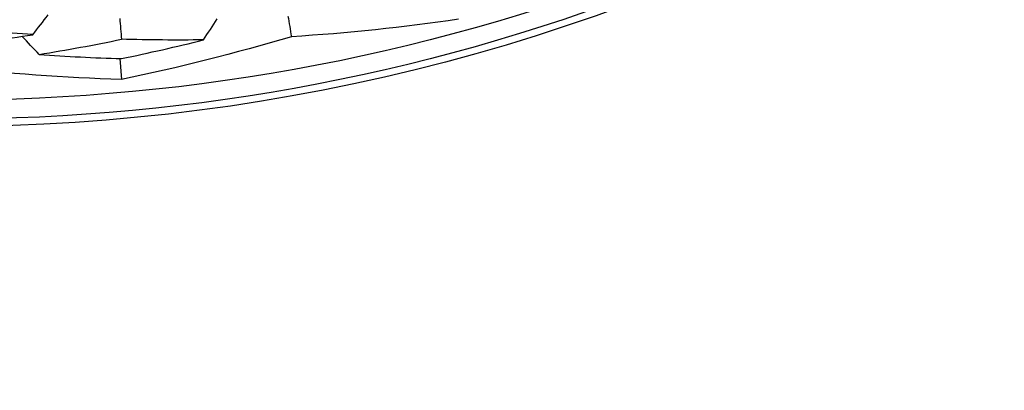
# Model space of a CAD drawing. Units: millimetres. Extents: x 31 to 673, y 10 to 200.
# Drawn here: x 143 to 144, y 129 to 130 of the extents above; entities that cross this region are included whole.
import ezdxf

# ---------------------------------------------------------------- set-up
doc = ezdxf.new("R2010")
doc.units = ezdxf.units.MM
doc.header["$LTSCALE"] = 0.75
doc.layers.add('Visible', color=7, linetype='Continuous', lineweight=25)

msp = doc.modelspace()

# ---------------------------------------------------------------- linework, layer by layer
at = {"layer": 'Visible', "extrusion": (-1.22465e-16, -1, 2.96727e-13)}
msp.add_line((143.1821, 129.6482), (143.1846, 129.6176), dxfattribs=at)
at = {"layer": 'Visible', "extrusion": (-2.96854e-38, -1.26218e-28, -1)}
msp.add_arc((-143.2691, 132.5617), 2.8865, 274.2622, 276.6736, dxfattribs=at)
at = {"layer": 'Visible'}
msp.add_arc((142.5903, 132.56), 2.9442, 279.2585, 281.646, dxfattribs=at)
at = {"layer": 'Visible', "extrusion": (0, 0, -1)}
msp.add_ellipse((142.9337, 132.3069), major_axis=(2.8003, 0), ratio=0.984926, start_param=-0.015261, end_param=3.156853, dxfattribs=at)
at = {"layer": 'Visible', "extrusion": (-2.31858e-44, -1.89327e-28, -1)}
msp.add_ellipse((142.9337, 129.1449), major_axis=(2.8997, 0), ratio=0.984926, start_param=-0.03095, end_param=3.172543, dxfattribs=at)
at = {"layer": 'Visible'}
for points in [[(145.7337, 132.3449), (145.7337, 132.0965), (145.6996, 131.8487), (145.5345, 131.2622), (145.3694, 130.9382), (144.9224, 130.3708), (144.6448, 130.1327), (144.0125, 129.7749), (143.664, 129.6585), (142.9411, 129.5639), (142.5738, 129.5866), (141.8686, 129.7693), (141.5375, 129.9277), (140.9555, 130.3604), (140.7102, 130.6307), (140.3387, 131.2487), (140.2159, 131.5905), (140.1435, 132.0783), (140.1337, 132.2117), (140.1337, 132.345)], [(145.7337, 132.3173), (145.7337, 132.0688), (145.6996, 131.821), (145.5345, 131.2345), (145.3694, 130.9105), (144.9224, 130.3431), (144.6448, 130.1051), (144.0125, 129.7472), (143.664, 129.6308), (142.9411, 129.5362), (142.5738, 129.5589), (141.8686, 129.7417), (141.5375, 129.9), (140.9555, 130.3328), (140.7102, 130.6031), (140.3387, 131.221), (140.2159, 131.5628), (140.1435, 132.0506), (140.1337, 132.184), (140.1337, 132.3173)]]:
    msp.add_open_spline(points, degree=3, knots=[1.260816, 1.260816, 1.260816, 1.260816, 1.640713, 1.640713, 2.187617, 2.187617, 2.73452, 2.73452, 3.281422, 3.281422, 3.828324, 3.828324, 4.375225, 4.375225, 4.922127, 4.922127, 5.469031, 5.469031, 5.672911, 5.672911, 5.672911, 5.672911], dxfattribs=at)
for points in [[(143.0546, 129.6831), (143.0622, 129.6927), (143.0697, 129.7023), (143.0772, 129.712)], [(143.1821, 129.707), (143.183, 129.6968), (143.1838, 129.6866), (143.1846, 129.6764)], [(143.3048, 129.6755), (143.3115, 129.6857), (143.3182, 129.696), (143.3248, 129.7063)], [(143.4286, 129.7104), (143.4303, 129.7004), (143.4319, 129.6903), (143.4336, 129.6802)], [(143.6786, 129.7059), (143.5977, 129.6937), (143.516, 129.6852), (143.4336, 129.6802)], [(142.9337, 129.6664), (142.974, 129.6711), (143.0143, 129.6767), (143.0546, 129.6831)], [(143.064, 129.6542), (143.0556, 129.6629), (143.0473, 129.6718), (143.0391, 129.6807)], [(143.4336, 129.6802), (143.3512, 129.6557), (143.2681, 129.6348), (143.1846, 129.6176)], [(143.3048, 129.6755), (143.2649, 129.675), (143.2248, 129.6753), (143.1846, 129.6764)], [(143.1846, 129.6481), (143.2248, 129.6564), (143.2649, 129.6655), (143.3048, 129.6755)], [(143.064, 129.6542), (143.1043, 129.6513), (143.1445, 129.6493), (143.1846, 129.6481)], [(143.1846, 129.6176), (143.1011, 129.62), (143.0174, 129.6261), (142.9337, 129.6359)]]:
    msp.add_open_spline(points, degree=3, dxfattribs=at)

doc.saveas('drawing.dxf')
